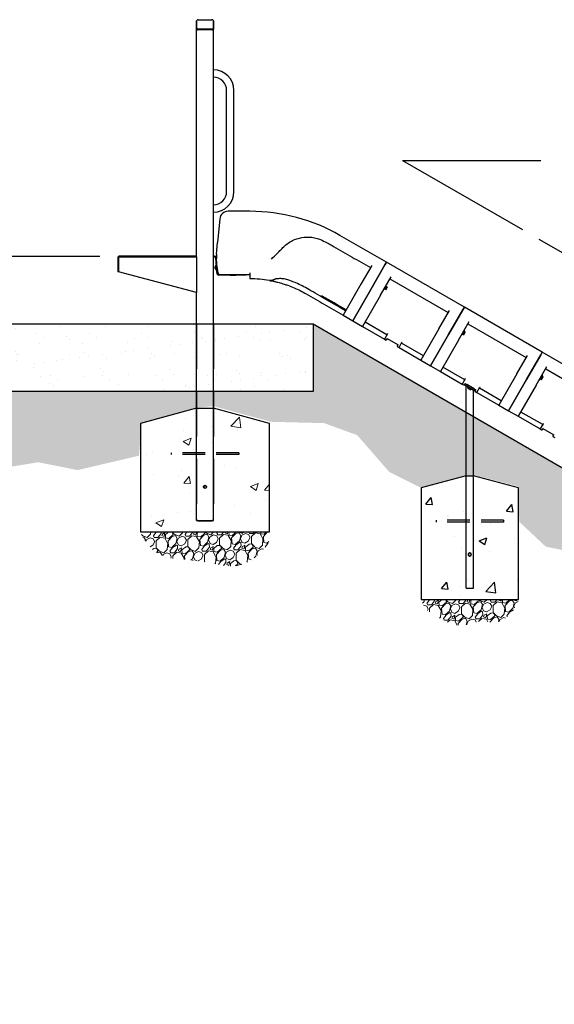
# Model space of a CAD drawing. Extents: x 0 to 1056, y 0 to 842.
# Drawn here: x 270 to 365, y 318 to 493 of the extents above; entities that cross this region are included whole.
import ezdxf

# ---------------------------------------------------------------- set-up
doc = ezdxf.new("R2010")
doc.units = 0
doc.header["$LTSCALE"] = 32
doc.header["$MEASUREMENT"] = 0
doc.linetypes.add('HIDDEN', pattern=[0.375, 0.25, -0.125])
doc.linetypes.add('HIDDEN2', pattern=[0.1875, 0.125, -0.0625])
for name, color, linetype in [('DIM', 9, 'CONTINUOUS'), ('HATCH', 9, 'CONTINUOUS'), ('HIDDEN', 3, 'HIDDEN2')]:
    doc.layers.add(name, color=color, linetype=linetype)
for name, color, linetype, lineweight in [('Hatch (ANSI)', 9, 'CONTINUOUS', 13), ('Sketch Geometry (ANSI)', 7, 'CONTINUOUS', 25), ('Visible (ANSI)', 2, 'CONTINUOUS', 30)]:
    doc.layers.add(name, color=color, linetype=linetype, lineweight=lineweight)
pattern_1 = [(37.5, (-64.8837, 46.1874), (-0.18898, 5.78047), [0, -4.56, 0, -5.1, 0, -4.875]), (7.5, (-64.884, 46.1874), (5.30933, 8.46644), [0, -2.46, 0, -4.11, 0, -1.575]), (327.5, (-68.5737, 46.1874), (9.342426, 0.016977), [0, -1.5, 0, -5.4, 0, -7.05]), (317.5, (-68.574, 46.1874), (9.01838, 2.63303), [0, -0.75, 0, -3.54, 0, -4.05])]

msp = doc.modelspace()

# ---------------------------------------------------------------- hatches: boundary and pattern name
at = {"layer": 'HATCH'}
h = msp.add_hatch(dxfattribs=at)
h.set_pattern_fill('AR-SAND', color=256, scale=3)
h.set_pattern_definition(pattern_1)
h.paths.add_polyline_path([(216.76962, 439.33026), (216.76962, 427.33026), (301.02962, 427.33026), (301.02962, 439.33026)])
h = msp.add_hatch(dxfattribs=at)
h.set_pattern_fill('EARTH', color=256, scale=30, angle=45)
h.set_pattern_definition([(45, (-967.483, -14.3124), (9e-16, 10.606602), [7.5, -7.5]), (45, (-969.4715, -12.324), (9e-16, 10.606602), [7.5, -7.5]), (45, (-971.46, -10.335), (9e-16, 10.606602), [7.5, -7.5]), (135, (-971.46, -9.009), (-10.606602, 9e-16), [7.5, -7.5]), (135, (-969.4715, -7.02), (-10.606602, 9e-16), [7.5, -7.5]), (135, (-967.483, -5.0316), (-10.606602, 9e-16), [7.5, -7.5])])
h.paths.add_polyline_path([(813.71657, 199.39151), (716.5465, 199.39151), (716.5465, 211.39151), (321.74501, 439.33026), (321.74501, 427.33026), (216.76962, 427.33026), (219.40543, 417.62989), (231.42957, 413.933), (244.1474, 417.86095), (260.7962, 412.77773), (272.90909, 414.73269), (279.87682, 413.34022), (290.79295, 415.89309), (291.25747, 421.69508), (301.24456, 424.48003), (304.03165, 424.71211), (314.25101, 421.92716), (323.76359, 421.68031), (329.61447, 419.54139), (335.32264, 412.98204), (341.03082, 410.13014), (348.87956, 412.26906), (350.59201, 412.41166), (358.29804, 410.41533), (358.44075, 404.14117), (363.14999, 399.72074), (366.7176, 399.00777), (369.28627, 394.01696), (377.70583, 396.29847), (382.98589, 396.44106), (391.12004, 394.30214), (391.12004, 386.60204), (392.97519, 383.60755), (394.83035, 381.61123), (395.68657, 378.04636), (403.39261, 380.47047), (408.38726, 380.32787), (416.09329, 378.33155), (415.96454, 372.64904), (424.41874, 371.301), (429.36535, 365.10003), (433.86226, 364.11147), (437.81955, 357.19155), (440.15794, 357.01181), (441.2372, 354.31573), (449.42159, 356.56246), (454.47964, 356.37881), (462.60597, 354.17962), (462.60597, 347.75123), (464.87942, 346.2071), (464.70956, 340.26655), (467.08762, 337.32455), (467.03099, 338.22978), (475.07108, 340.49285), (479.48746, 340.43627), (487.58683, 338.23575), (487.5299, 331.69336), (490.75435, 328.37456), (497.33806, 326.25795), (505.41025, 317.21947), (515.37168, 314.18758), (519.95165, 310.75524), (526.53535, 306.17879), (534.83655, 308.40981), (539.81726, 308.40981), (547.91439, 306.24474), (547.91439, 298.31539), (550.76356, 295.89542), (550.87908, 292.49031), (552.43855, 290.23948), (560.46692, 292.4326), (565.10958, 292.47636), (572.97124, 290.40129), (572.97124, 280.02594), (580.8329, 277.80266), (587.65623, 267.87197), (591.66123, 269.94704), (598.1879, 265.94512), (606.19789, 268.46484), (611.38956, 268.46484), (619.39956, 266.38977), (619.54789, 254.68046), (623.70122, 250.23388), (631.71122, 252.30895), (636.46899, 252.5344), (644.52338, 250.44783), (644.37423, 239.86594), (649.89297, 238.52458), (654.66594, 234.50048), (662.57118, 236.43801), (663.91357, 236.43801), (672.11712, 234.2024), (672.11712, 223.62051), (680.8846, 221.97543), (688.30271, 214.80213), (698.11376, 211.21548), (704.5747, 202.84664), (705.05328, 194.95601), (712.71069, 188.73915), (719.65022, 187.5436), (719.88951, 194.47779), (729.93986, 197.34711), (731.85421, 197.34711), (742.14385, 193.99957), (741.66526, 185.1525), (755.7836, 186.58716), (763.69428, 190.1605), (774.51669, 187.71558), (784.39802, 190.34858), (798.23189, 188.84401), (806.51339, 192.41736), (810.74825, 193.63982)])
h = msp.add_hatch(dxfattribs=at)
h.set_pattern_fill('AR-SAND', color=256, scale=3)
h.set_pattern_definition(pattern_1)
h.paths.add_polyline_path([(304.02962, 439.33026), (301.02962, 439.33026), (301.02962, 427.33026), (304.02962, 427.33026)])
h.paths.add_polyline_path([(321.74501, 439.33026), (304.02962, 439.33026), (304.02962, 427.33026), (321.74501, 427.33026)])
h = msp.add_hatch(dxfattribs=at)
h.set_pattern_fill('AR-CONC', color=256, scale=2, style=0)
h.set_pattern_definition([(50, (141.393, 39.995), (14.3452, -1.25504), [1.5, -16.5]), (355, (141.393, 39.995), (-2.77503, 15.04384), [1.2, -13.2]), (100.4514, (142.588, 39.89), (11.57018, 13.7888), [1.2748, -14.02284]), (46.184, (141.393, 43.995), (21.3448, -3.3104), [2.25, -24.75]), (96.6356, (143.171, 43.719), (18.6932, 19.4824), [1.9122, -21.0343]), (351.184, (141.393, 43.995), (18.6932, 19.4824), [1.8, -19.8]), (21, (143.393, 42.995), (11.93814, -8.05238), [1.5, -16.5]), (326, (143.393, 42.995), (4.8663, 14.503), [1.2, -13.2]), (71.4514, (144.387, 42.323), (16.80445, 6.45062), [1.2748, -14.02284]), (37.5, (141.3925, 39.9945), (0.2432, 6.65788), [0, -13.04, 0, -13.4, 0, -13.25]), (7.5, (141.3925, 39.9945), (5.26139, 7.88823), [0, -7.64, 0, -12.74, 0, -5.05]), (327.5, (136.9325, 39.9945), (10.67645, -0.4511), [0, -5, 0, -15.6, 0, -20.7]), (317.5, (134.9325, 39.9945), (11.66372, 2.0021), [0, -6.5, 0, -10.36, 0, -14.7])])
h.paths.add_polyline_path([(348.97567, 412.33107), (340.97567, 410.18747), (340.97567, 390.33107), (358.29067, 390.33107), (358.29067, 410.18747), (350.29067, 412.33107)])
at = {"layer": 'Hatch (ANSI)'}
h = msp.add_hatch(dxfattribs=at)
h.set_pattern_fill('AR-CONC', color=256, scale=2, style=0)
h.set_pattern_definition([(50, (141.392, 39.963), (14.3452, -1.25504), [1.5, -16.5]), (355, (141.392, 39.963), (-2.77503, 15.04384), [1.2, -13.2]), (100.4514, (142.587, 39.859), (11.57018, 13.7888), [1.2748, -14.02284]), (46.184, (141.392, 43.963), (21.3448, -3.3104), [2.25, -24.75]), (96.6356, (143.17, 43.687), (18.6932, 19.4824), [1.9122, -21.0343]), (351.184, (141.392, 43.963), (18.6932, 19.4824), [1.8, -19.8]), (21, (143.392, 42.963), (11.93814, -8.05238), [1.5, -16.5]), (326, (143.392, 42.963), (4.8663, 14.503), [1.2, -13.2]), (71.4514, (144.387, 42.292), (16.80445, 6.45062), [1.2748, -14.02284]), (37.5, (141.392, 39.9633), (0.2432, 6.65788), [0, -13.04, 0, -13.4, 0, -13.25]), (7.5, (141.392, 39.963), (5.26139, 7.88823), [0, -7.64, 0, -12.74, 0, -5.05]), (327.5, (136.932, 39.9633), (10.67645, -0.4511), [0, -5, 0, -15.6, 0, -20.7]), (317.5, (134.932, 39.963), (11.66372, 2.0021), [0, -6.5, 0, -10.36, 0, -14.7])])
h.paths.add_polyline_path([(301.02962, 424.33026), (291.02962, 421.65077), (291.02962, 402.33026), (314.02962, 402.33026), (314.02962, 421.65077), (304.02962, 424.33026)])
h = msp.add_hatch(dxfattribs=at)
h.set_pattern_fill('GRAVEL', color=256, scale=4, angle=47.5, style=0)
h.set_pattern_definition([(275.51279, (140.3886, 44.78906), (4.92309748, -47.91412225), [0.538144, -53.276352]), (232.46974, (140.44031, 44.2534), (29.47922062, 38.091673), [0.923472, -91.4237]), (180.01045, (139.87775, 43.52106), (59.46381112, -0.23487566), [0.651152, -64.46413]), (314.77369, (139.5611, 41.69531), (-56.27982611, 56.99632596), [0.840952, -83.254232]), (340.333654, (140.1534, 41.09833), (-48.90111632, 17.68278323), [0.82462, -81.637493]), (44.77369, (140.92992, 40.8208), (-56.99632596, -56.27982611), [0.840952, -83.254232]), (85.19424, (141.5269, 41.4131), (-5.639597324, -65.36202982), [1.112116, -110.099394]), (119.75533, (141.62007, 42.5213), (-45.963879826, 80.0957037), [1.049952, -103.945286]), (168.929566, (141.09899, 43.43282), (-59.95730816, 11.53781602), [0.8438, -83.536292]), (222.73636, (140.2709, 43.59484), (32.67507848, 29.737842), [0.963328, -47.20305]), (269.897438, (139.56334, 42.9411), (0.011872854, -65.1152813), [1.245792, -123.3335]), (186.31407, (142.26594, 44.5879), (-36.6111819, -4.42960045), [0.425204, -42.09538]), (218.969234, (141.8433, 44.54115), (41.02890949, 32.93369985), [0.808948, -80.086046]), (272.5, (141.2144, 44.0324), (2.94911, -2.70236), [0.565684, -5.09117]), (250.69859, (140.6713, 44.15024), (7.61358546, 20.1502684), [0.304632, -30.15846]), (339.3014, (140.5706, 43.8627), (-11.5496889, 5.1579731), [0.430812, -21.109847]), (78.46376, (140.9736, 43.71046), (2.2088638, 14.2520497), [0.699716, -22.62409]), (209.06505, (141.1136, 44.396), (8.353831, 3.195858), [0.505964, -12.143147]), (63.88954, (139.00324, 42.15225), (18.17628026, 37.59817596), [0.7088, -70.17138]), (117.846176, (139.3152, 42.78872), (21.6307595, -41.52240652), [0.594644, -58.86963]), (340.69859, (140.52373, 44.9365), (-20.1502684, 7.61358546), [0.60926, -29.853832]), (31.11046, (141.09875, 44.73513), (-35.87093635, -21.38401098), [0.7088, -70.17138]), (26.94395, (140.8317, 40.4768), (-19.41002285, -9.3408251), [0.68352, -33.492495]), (342.27514, (141.44102, 40.7865), (-45.95200697, 14.9804224), [0.572712, -56.698572]), (114.30141, (143.49986, 42.26364), (-9.3408251, 19.41002285), [0.60926, -29.853832]), (64.854025, (143.24913, 42.81892), (-23.3342534, -49.14786484), [0.670524, -66.381694]), (116.94395, (142.1757, 40.8186), (9.3408251, -19.41002285), [0.34176, -33.834255]), (148.80993, (143.3377, 42.0867), (-14.4987982, 7.860334), [0.20396, -20.192118]), (213.46376, (143.1632, 42.1923), (11.0561918, 6.1449672), [0.82462, -15.667803]), (233.509006, (142.47532, 41.73762), (24.07449896, 32.1934543), [0.7642, -75.655693]), (351.19007, (141.239, 43.4672), (-8.6005795, 2.4556123), [0.576888, -13.845317]), (40.657227, (141.80912, 43.3789), (51.83835281, 44.73013724), [1.007176, -99.71025]), (108.4454, (142.5732, 44.0351), (9.8343221, -30.7129632), [0.411824, -40.770697]), (137.5, (142.443, 44.4258), (-5.65147, -0.24675), [0.24, -3.76]), (167.75644, (142.3328, 41.7597), (31.45320875, -7.12008842), [0.555696, -55.01408]), (95.51279, (141.78974, 41.87755), (-4.92309748, 47.91412225), [1.076288, -52.738208]), (47.5, (141.6863, 42.949), (-0.24675, 5.65147), [1.04, -2.96]), (12.80485, (142.38895, 43.71563), (47.66737374, 10.57456766), [0.632456, -62.613097]), (301.5546, (143.0057, 43.8558), (9.09407656, -13.7585527), [0.582408, -28.53803]), (255.145975, (143.31046, 43.35951), (-21.853762306, -83.0566859), [0.94826, -93.877897]), (222.92608, (143.06737, 42.44294), (-38.079800143, -35.636060684), [1.003196, -99.316294])])
edge = h.paths.add_edge_path()
edge.add_spline(control_points=[(291.02962, 402.33026), (291.74812, 400.56661), (294.02934, 397.4768), (297.5901, 397.65406), (306.27692, 396.66984), (309.25366, 394.60521), (315.32297, 400.97285), (314.02962, 402.33026)], knot_values=[0, 0, 0, 0, 0, 0.333360844, 0.475342825, 0.627923262, 1, 1, 1, 1, 1], degree=4, periodic=0)
edge.add_line((314.02962, 402.33026), (291.02962, 402.33026))
h = msp.add_hatch(dxfattribs=at)
h.set_pattern_fill('GRAVEL', color=256, scale=4, angle=47.5, style=0)
h.set_pattern_definition([(275.51279, (140.3891, 44.82023), (4.92309748, -47.91412225), [0.538144, -53.276352]), (232.46974, (140.44081, 44.28458), (29.47922062, 38.091673), [0.923472, -91.4237]), (180.01045, (139.87825, 43.55223), (59.46381112, -0.23487566), [0.651152, -64.46413]), (314.77369, (139.5616, 41.7265), (-56.27982611, 56.99632596), [0.840952, -83.254232]), (340.333654, (140.1539, 41.1295), (-48.90111632, 17.68278323), [0.82462, -81.637493]), (44.77369, (140.93042, 40.85199), (-56.99632596, -56.27982611), [0.840952, -83.254232]), (85.19424, (141.5274, 41.44427), (-5.639597324, -65.36202982), [1.112116, -110.099394]), (119.75533, (141.62057, 42.55248), (-45.963879826, 80.0957037), [1.049952, -103.945286]), (168.929566, (141.09949, 43.464), (-59.95730816, 11.53781602), [0.8438, -83.536292]), (222.73636, (140.2714, 43.62602), (32.67507848, 29.737842), [0.963328, -47.20305]), (269.897438, (139.56384, 42.97228), (0.011872854, -65.1152813), [1.245792, -123.3335]), (186.31407, (142.26644, 44.6191), (-36.6111819, -4.42960045), [0.425204, -42.09538]), (218.969234, (141.8438, 44.57232), (41.02890949, 32.93369985), [0.808948, -80.086046]), (272.5, (141.215, 44.0636), (2.94911, -2.70236), [0.565684, -5.09117]), (250.69859, (140.6718, 44.1814), (7.61358546, 20.1502684), [0.304632, -30.15846]), (339.3014, (140.5711, 43.8939), (-11.5496889, 5.1579731), [0.430812, -21.109847]), (78.46376, (140.9741, 43.74164), (2.2088638, 14.2520497), [0.699716, -22.62409]), (209.06505, (141.114, 44.4272), (8.353831, 3.195858), [0.505964, -12.143147]), (63.88954, (139.00374, 42.18343), (18.17628026, 37.59817596), [0.7088, -70.17138]), (117.846176, (139.3157, 42.8199), (21.6307595, -41.52240652), [0.594644, -58.86963]), (340.69859, (140.52423, 44.9677), (-20.1502684, 7.61358546), [0.60926, -29.853832]), (31.11046, (141.09925, 44.7663), (-35.87093635, -21.38401098), [0.7088, -70.17138]), (26.94395, (140.8322, 40.50796), (-19.41002285, -9.3408251), [0.68352, -33.492495]), (342.27514, (141.44152, 40.81768), (-45.95200697, 14.9804224), [0.572712, -56.698572]), (114.30141, (143.50036, 42.2948), (-9.3408251, 19.41002285), [0.60926, -29.853832]), (64.854025, (143.24963, 42.8501), (-23.33425341, -49.14786484), [0.670524, -66.381694]), (116.94395, (142.1762, 40.84976), (9.3408251, -19.41002285), [0.34176, -33.834255]), (148.80993, (143.3382, 42.1179), (-14.4987982, 7.860334), [0.20396, -20.192118]), (213.46376, (143.1637, 42.2235), (11.0561918, 6.1449672), [0.82462, -15.667803]), (233.509006, (142.47582, 41.7688), (24.07449896, 32.1934543), [0.7642, -75.655693]), (351.19007, (141.2395, 43.4984), (-8.6005795, 2.4556123), [0.576888, -13.845317]), (40.657227, (141.80962, 43.41007), (51.83835281, 44.73013724), [1.007176, -99.71025]), (108.4454, (142.5737, 44.06628), (9.8343221, -30.7129632), [0.411824, -40.770697]), (137.5, (142.4434, 44.457), (-5.65147, -0.24675), [0.24, -3.76]), (167.75644, (142.3333, 41.79088), (31.45320875, -7.12008842), [0.555696, -55.01408]), (95.51279, (141.79024, 41.90873), (-4.92309748, 47.91412225), [1.076288, -52.738208]), (47.5, (141.687, 42.98), (-0.24675, 5.65147), [1.04, -2.96]), (12.80485, (142.38945, 43.7468), (47.66737374, 10.57456766), [0.632456, -62.613097]), (301.5546, (143.0062, 43.887), (9.09407656, -13.7585527), [0.582408, -28.53803]), (255.145975, (143.31096, 43.39069), (-21.853762306, -83.0566859), [0.94826, -93.877897]), (222.92608, (143.06787, 42.47411), (-38.079800143, -35.636060684), [1.003196, -99.316294])])
edge = h.paths.add_edge_path()
edge.add_spline(control_points=[(340.97567, 390.33107), (341.70387, 388.23063), (341.74462, 388.96146), (347.33681, 383.83211), (352.53753, 388.24244), (355.41845, 383.90066), (358.56129, 390.26586), (358.29067, 390.33107)], knot_values=[0, 0, 0, 0, 0, 0.339101811, 0.48922593, 0.648852274, 1, 1, 1, 1, 1], degree=4, periodic=0)
edge.add_line((358.29067, 390.33107), (340.97567, 390.33107))

# ---------------------------------------------------------------- linework, layer by layer
at = {"layer": 'DIM', "color": 9}
for p, q in [((337.69024, 468.40922), (362.28105, 468.40922)), ((337.69024, 468.40922), (358.98651, 456.11381)), ((361.93895, 454.40922), (374.4636, 447.17811)), ((283.84407, 451.33026), (204.62553, 451.33026)), ((216.76962, 439.33026), (321.74501, 439.33026)), ((321.74501, 439.33026), (716.5465, 211.39151)), ((321.74501, 427.33026), (216.76962, 427.33026))]:
    msp.add_line(p, q, dxfattribs=at)
at = {"layer": 'DIM', "linetype": 'HIDDEN'}
for p, q in [((301.02962, 439.33026), (301.02962, 404.33026)), ((304.02962, 439.33026), (304.02962, 404.33026))]:
    msp.add_line(p, q, dxfattribs=at)
at = {"layer": 'HATCH'}
for p, q in [((301.03012, 491.76795), (301.03012, 493.22287)), ((301.09212, 491.89401), (301.09212, 493.31351)), ((301.34212, 493.43851), (303.71712, 493.43851)), ((303.96712, 493.31351), (303.96712, 491.89401)), ((304.03012, 493.22287), (304.03012, 491.76795)), ((301.03012, 451.36144), (301.03012, 491.76795)), ((301.09212, 491.89401), (301.09212, 491.78576)), ((303.79012, 491.62938), (301.27012, 491.62938)), ((303.71712, 491.76901), (301.34212, 491.76901)), ((303.71712, 491.66076), (301.34212, 491.66076)), ((303.96712, 491.78576), (303.96712, 491.89401)), ((304.03012, 404.36144), (304.03012, 491.76795)), ((306.37262, 462.86144), (306.37262, 480.86144)), ((307.68762, 462.86144), (307.68762, 480.86144)), ((310.53012, 459.36144), (306.64607, 459.36144)), ((305.15262, 458.00145), (304.76264, 453.84159)), ((304.56513, 451.7348), (304.76264, 453.84159)), ((334.81731, 450.28964), (326.53012, 455.07425)), ((287.03012, 451.12144), (287.03012, 448.61144)), ((287.15012, 451.12144), (287.15012, 448.61144)), ((287.15012, 448.61144), (287.15012, 451.12144)), ((301.03012, 451.36144), (287.27012, 451.36144)), ((301.03012, 451.24144), (287.27012, 451.24144)), ((287.27012, 451.24144), (301.03012, 451.24144)), ((301.03012, 451.24144), (301.03012, 451.36144)), ((301.03012, 451.24144), (301.03012, 444.8923)), ((304.03012, 451.36144), (304.23971, 451.36144)), ((304.03012, 451.24144), (304.23971, 451.24144)), ((304.31157, 451.36144), (304.23971, 451.36144)), ((304.23971, 451.24144), (304.31157, 451.24144)), ((304.31157, 451.36144), (304.31157, 451.29424)), ((304.31157, 451.29424), (304.31157, 451.24144)), ((304.48362, 451.13756), (304.43105, 451.13264)), ((304.66136, 448.676), (304.43105, 451.13264)), ((304.55052, 451.14384), (304.48362, 451.13756)), ((304.55052, 451.14384), (304.56513, 450.98807)), ((304.72204, 449.31431), (304.56513, 450.98807)), ((334.81731, 450.28964), (334.54552, 449.81889)), ((334.54552, 449.81889), (334.81731, 450.28964)), ((348.67372, 442.28964), (334.81731, 450.28964)), ((287.15012, 448.61144), (287.03012, 448.61144)), ((301.03012, 444.8923), (287.15012, 448.61144)), ((304.34792, 449.19095), (304.32104, 449.4777)), ((304.55066, 449.85678), (304.48594, 449.85072)), ((304.57928, 448.85508), (304.48594, 449.85072)), ((304.48706, 449.67807), (304.502, 449.67947)), ((304.54829, 449.02493), (304.56323, 449.02633)), ((304.644, 448.86115), (304.57928, 448.85508)), ((304.70513, 448.20903), (304.66136, 448.676)), ((304.72204, 449.31431), (304.78083, 448.6872)), ((304.78083, 448.6872), (304.82461, 448.22023)), ((310.53012, 448.41144), (310.53012, 447.36144)), ((332.18847, 449.73635), (330.28021, 446.43116)), ((332.01226, 445.43116), (334.54552, 449.81889)), ((334.54552, 449.81889), (332.01226, 445.43116)), ((304.70513, 448.20903), (304.82461, 448.22023)), ((304.94409, 448.11144), (305.29013, 448.11144)), ((308.83481, 447.99144), (304.94409, 447.99144)), ((305.29013, 448.11144), (310.53012, 448.11144)), ((307.03012, 447.99144), (307.03012, 447.92644)), ((308.03012, 447.92644), (307.03012, 447.92644)), ((308.03012, 447.99144), (308.03012, 447.92644)), ((309.83481, 447.99144), (308.83481, 447.99144)), ((309.83481, 447.99144), (309.83481, 448.11144)), ((333.74432, 444.43116), (335.65257, 447.73635)), ((335.42436, 447.34108), (345.81667, 441.34108)), ((301.03012, 404.36144), (301.03012, 444.8923)), ((330.28021, 446.43116), (327.08526, 440.89733)), ((332.01226, 445.43116), (328.81731, 439.89733)), ((328.81731, 439.89733), (332.01226, 445.43116)), ((334.48267, 445.64003), (334.45236, 445.65753)), ((334.74615, 446.03639), (334.46515, 445.54968)), ((334.46516, 445.54968), (334.46515, 445.54968)), ((334.46516, 445.54968), (334.53541, 445.67136)), ((334.46516, 445.54968), (334.67551, 445.42823)), ((334.53541, 445.67136), (334.60566, 445.79304)), ((334.60566, 445.79304), (334.67591, 445.91471)), ((334.60566, 445.79304), (334.81601, 445.67158)), ((334.67667, 445.97605), (334.64636, 445.99355)), ((334.67591, 445.91471), (334.74616, 446.03639)), ((334.69725, 445.41568), (334.7675, 445.53736)), ((334.74616, 446.03639), (334.74615, 446.03639)), ((334.74616, 446.03639), (334.95651, 445.91494)), ((334.7675, 445.53736), (334.908, 445.78071)), ((334.908, 445.78071), (334.97825, 445.90239)), ((333.74432, 444.43116), (330.54936, 438.89733)), ((344.13662, 438.43116), (346.04488, 441.73635)), ((345.86867, 437.43116), (348.40193, 441.81889)), ((348.40193, 441.81889), (345.86867, 437.43116)), ((348.67372, 442.28964), (348.40193, 441.81889)), ((348.40193, 441.81889), (348.67372, 442.28964)), ((362.53012, 434.28964), (348.67372, 442.28964)), ((327.08526, 440.89733), (328.81731, 439.89733)), ((328.81731, 439.89733), (330.54936, 438.89733)), ((334.89075, 437.41684), (330.99364, 439.66684)), ((347.60072, 436.43116), (349.50898, 439.73635)), ((321.74501, 439.33026), (321.74501, 427.33026)), ((330.54936, 438.89733), (334.44647, 436.64733)), ((344.13662, 438.43116), (340.94167, 432.89733)), ((348.71206, 438.22605), (348.21206, 437.36002)), ((348.39181, 437.67136), (348.46206, 437.79304)), ((348.46206, 437.79304), (348.53231, 437.91471)), ((348.46206, 437.79304), (348.67242, 437.67158)), ((348.53231, 437.91471), (348.60256, 438.03639)), ((348.60256, 438.03639), (348.81292, 437.91494)), ((348.60256, 438.03639), (348.60256, 438.03639)), ((348.62391, 437.53736), (348.76441, 437.78071)), ((348.65577, 438.25855), (348.71206, 438.22605)), ((348.76441, 437.78071), (348.83466, 437.90239)), ((349.28077, 439.34108), (359.67307, 433.34108)), ((334.9741, 437.56121), (334.44647, 436.64733)), ((334.44647, 436.64733), (334.77123, 436.45983)), ((334.92748, 436.73047), (334.77123, 436.45983)), ((334.92748, 436.73047), (336.87604, 435.60547)), ((335.00308, 437.61141), (334.9741, 437.56121)), ((337.04455, 435.14733), (337.57218, 436.06121)), ((337.57218, 436.06121), (337.60116, 436.11141)), ((345.86867, 437.43116), (342.67372, 431.89733)), ((342.67372, 431.89733), (345.86867, 437.43116)), ((347.60072, 436.43116), (344.40577, 430.89733)), ((348.15577, 437.39252), (348.21206, 437.36002)), ((348.32156, 437.54968), (348.39181, 437.67136)), ((348.32156, 437.54968), (348.53192, 437.42823)), ((348.32156, 437.54968), (348.32156, 437.54968)), ((348.55366, 437.41568), (348.62391, 437.53736)), ((336.71979, 435.33483), (336.87604, 435.60547)), ((336.71979, 435.33483), (337.04455, 435.14733)), ((337.04455, 435.14733), (340.94167, 432.89733)), ((341.38594, 433.66684), (337.48883, 435.91684)), ((362.53012, 434.28964), (362.25833, 433.81889)), ((362.25833, 433.81889), (362.53012, 434.28964)), ((376.38653, 426.28964), (362.53012, 434.28964)), ((340.94167, 432.89733), (342.67372, 431.89733)), ((357.99303, 430.43116), (359.90128, 433.73635)), ((359.72508, 429.43116), (362.25833, 433.81889)), ((362.25833, 433.81889), (359.72508, 429.43116)), ((342.67372, 431.89733), (344.40577, 430.89733)), ((344.40577, 430.89733), (348.30288, 428.64733)), ((348.74716, 429.41684), (344.85004, 431.66684)), ((361.45713, 428.43116), (363.36538, 431.73635)), ((363.13717, 431.34108), (373.52948, 425.34108)), ((348.83051, 429.56121), (348.30288, 428.64733)), ((348.85949, 429.61141), (348.83051, 429.56121)), ((357.99303, 430.43116), (354.79807, 424.89733)), ((359.72508, 429.43116), (356.53012, 423.89733)), ((356.53012, 423.89733), (359.72508, 429.43116)), ((362.01217, 429.39252), (362.06846, 429.36002)), ((362.56846, 430.22605), (362.06846, 429.36002)), ((362.17797, 429.54968), (362.17796, 429.54968)), ((362.17797, 429.54968), (362.24822, 429.67136)), ((362.17797, 429.54968), (362.38833, 429.42823)), ((362.24822, 429.67136), (362.31847, 429.79304)), ((362.31847, 429.79304), (362.38872, 429.91471)), ((362.31847, 429.79304), (362.52883, 429.67158)), ((362.38872, 429.91471), (362.45897, 430.03639)), ((362.41006, 429.41568), (362.48031, 429.53736)), ((362.45897, 430.03639), (362.45896, 430.03639)), ((362.45897, 430.03639), (362.66933, 429.91494)), ((362.48031, 429.53736), (362.62081, 429.78071)), ((362.51217, 430.25855), (362.56846, 430.22605)), ((362.62081, 429.78071), (362.69106, 429.90239)), ((348.30288, 428.64733), (348.62764, 428.45983)), ((348.78389, 428.73047), (348.62764, 428.45983)), ((348.89214, 428.66797), (348.76714, 428.45146)), ((348.98365, 428.32646), (348.76714, 428.45146)), ((348.78389, 428.73047), (348.91176, 428.65664)), ((348.91176, 428.65664), (349.10865, 428.54297)), ((348.97567, 392.33107), (348.97567, 428.33107)), ((350.28269, 427.57646), (348.98365, 428.32646)), ((350.40769, 427.79297), (349.10865, 428.54297)), ((349.16766, 428.14517), (349.20016, 428.20146)), ((349.16766, 428.14517), (350.03368, 427.64517)), ((349.30911, 428.04618), (349.31661, 428.05917)), ((349.62588, 427.65083), (349.37646, 427.79483)), ((349.87723, 427.71818), (349.88473, 427.73117)), ((350.03368, 427.64517), (350.06618, 427.70146)), ((350.49919, 427.45146), (350.28269, 427.57646)), ((350.29067, 392.33107), (350.29067, 427.57185)), ((350.40769, 427.79297), (350.60457, 427.67929)), ((350.49919, 427.45146), (350.62419, 427.66797)), ((350.5762, 427.33483), (350.73245, 427.60547)), ((350.5762, 427.33483), (350.90096, 427.14733)), ((350.60457, 427.67929), (350.73245, 427.60547)), ((350.90096, 427.14733), (351.42859, 428.06121)), ((355.24235, 425.66684), (351.34523, 427.91684)), ((351.42859, 428.06121), (351.45757, 428.11141)), ((361.45713, 428.43116), (358.26217, 422.89733)), ((350.90096, 427.14733), (354.79807, 424.89733)), ((354.79807, 424.89733), (356.53012, 423.89733)), ((356.53012, 423.89733), (358.26217, 422.89733)), ((358.26217, 422.89733), (362.15929, 420.64733)), ((362.60356, 421.41684), (358.70645, 423.66684)), ((362.68692, 421.56121), (362.15929, 420.64733)), ((362.15929, 420.64733), (362.48405, 420.45983)), ((362.6403, 420.73047), (362.48405, 420.45983)), ((362.6403, 420.73047), (364.58885, 419.60547)), ((362.7159, 421.61141), (362.68692, 421.56121)), ((364.4326, 419.33483), (364.58885, 419.60547)), ((364.4326, 419.33483), (364.75736, 419.14733)), ((301.27012, 404.36144), (301.03012, 404.36144)), ((301.26962, 404.33026), (303.78962, 404.33026)), ((301.27012, 404.36144), (303.79012, 404.36144)), ((304.03012, 404.36144), (303.79012, 404.36144)), ((348.97567, 392.33107), (350.29067, 392.33107)), ((348.97567, 392.33107), (350.29067, 392.33107))]:
    msp.add_line(p, q, dxfattribs=at)
for centre, radius in [((302.53012, 410.36144), 0.28125), ((302.52962, 410.33026), 0.25)]:
    msp.add_circle(centre, radius, dxfattribs=at)
for centre, radius, start, end in [((304.03012, 480.86144), 3.6575, 0, 90), ((304.03012, 480.86144), 2.3425, 0, 90), ((304.03012, 462.86144), 3.6575, 270, 0), ((304.03012, 462.86144), 2.3425, 270, 0), ((306.64607, 457.86144), 1.5, 90, 174.644175), ((310.53012, 427.36144), 32, 60, 90), ((287.27012, 451.12144), 0.24, 90, 180), ((287.27012, 451.12144), 0.12, 90, 180), ((287.27012, 451.12144), 0.12, 90, 180), ((304.50424, 449.49487), 0.184, 95.355825, 185.355825), ((304.53112, 449.20813), 0.184, 185.355825, 275.355825), ((305.29013, 448.61144), 0.5, 185.355825, 270), ((304.94409, 448.23144), 0.24, 185.355825, 270), ((304.94409, 448.23144), 0.12, 185.355825, 270), ((310.53012, 427.36144), 20, 80.08432, 90), ((334.46767, 445.61405), 0.03, 330, 60), ((334.69167, 446.00203), 0.03, 240, 330), ((349.46846, 427.95418), 0.184, 150, 240), ((349.71788, 427.81018), 0.184, 240, 330)]:
    msp.add_arc(centre, radius, start, end, dxfattribs=at)
for centre, major_axis, ratio, start_param, end_param in [((301.27012, 493.22287), (0.24, 0), 0.577350269, 2.406077795, 3.141592654), ((301.34212, 493.31351), (-0.25, 0), 0.5, 4.71238898, 6.283185307), ((303.71712, 493.31351), (0.25, 0), 0.5, 0, 1.570796327), ((303.79012, 493.22287), (0.24, 0), 0.577350269, 0, 0.74187456), ((301.27012, 491.76795), (-0.24, 0), 0.577350269, 0, 1.570796327), ((301.34212, 491.89401), (-0.25, 0), 0.5, 0, 1.570796327), ((301.34212, 491.78576), (-0.25, 0), 0.5, 0, 1.570796327), ((303.71712, 491.89401), (0.25, 0), 0.5, 4.71238898, 6.283185307), ((303.71712, 491.78576), (0.25, 0), 0.5, 4.71238898, 6.283185307), ((303.79012, 491.76795), (-0.24, 0), 0.577350269, 1.570796327, 3.141592654)]:
    msp.add_ellipse(centre, major_axis=major_axis, ratio=ratio, start_param=start_param, end_param=end_param, dxfattribs=at)
for points, knots in [([(316.52781, 453.03299), (316.59911, 453.10429), (316.67232, 453.17391), (316.99223, 453.46303), (317.25688, 453.66539), (317.70847, 453.95419), (317.88507, 454.05496), (318.59303, 454.41228), (319.16285, 454.60179), (319.75191, 454.70326), (320.34097, 454.80473), (320.94907, 454.81798), (322.17259, 454.65817), (322.78685, 454.47666), (323.35748, 454.20397)], [59.030672858, 59.030672858, 59.030672858, 59.030672858, 59.903369493, 59.903369493, 62.750068093, 62.750068093, 64.477958826, 64.477958826, 69.47688488, 69.47688488, 69.47688488, 74.475810935, 74.475810935, 79.696405077, 79.696405077, 79.696405077, 79.696405077]), ([(323.35748, 454.20397), (323.70558, 454.03762), (324.05043, 453.8645), (324.73315, 453.50499), (325.07101, 453.31859), (325.40512, 453.12569)], [79.696405112, 79.696405112, 79.696405112, 79.696405112, 82.685582094, 82.685582094, 85.674759075, 85.674759075, 85.674759075, 85.674759075]), ([(314.35574, 450.86092), (314.70533, 451.21051), (315.0677, 451.57288), (315.62392, 452.1291), (315.81184, 452.31702), (316.08573, 452.5909), (316.17057, 452.67574), (316.2556, 452.76077)], [50.921030434, 50.921030434, 50.921030434, 50.921030434, 55.046615946, 55.046615946, 57.118156904, 57.118156904, 58.043452694, 58.043452694, 58.043452694, 58.043452694]), ([(325.40512, 453.12569), (325.95139, 452.81031), (326.49764, 452.49492), (327.59017, 451.86415), (328.13643, 451.54877), (328.68269, 451.23339), (329.22895, 450.918), (329.77523, 450.60261), (330.86772, 449.97186), (331.41383, 449.65656), (331.96026, 449.34108)], [85.674759075, 85.674759075, 85.674759075, 85.674759075, 90.481213629, 90.481213629, 95.287668183, 95.287668183, 95.287668183, 100.094125237, 100.094125237, 104.900577291, 104.900577291, 104.900577291, 104.900577291]), ([(304.43105, 451.13264), (304.42711, 451.17463), (304.39928, 451.21355), (304.36082, 451.23086), (304.35825, 451.23202), (304.35563, 451.23309), (304.35299, 451.23406)], [0, 0, 0, 0, 1.054408821, 1.054408821, 1.054408821, 1.124946129, 1.124946129, 1.124946129, 1.124946129]), ([(304.3944, 451.34669), (304.46097, 451.32221), (304.51538, 451.26667), (304.53848, 451.19961), (304.54469, 451.18158), (304.54874, 451.16282), (304.55052, 451.14384)], [0, 0, 0, 0, 0.886648598, 0.886648598, 0.886648598, 1.124946129, 1.124946129, 1.124946129, 1.124946129]), ([(304.56513, 451.7348), (304.55318, 451.60733), (304.54749, 451.48072), (304.54784, 451.23118), (304.55386, 451.10826), (304.56513, 450.98807)], [0, 0, 0, 0, 0.935793249, 0.935793249, 1.871586499, 1.871586499, 1.871586499, 1.871586499]), ([(313.9741, 447.06268), (313.97475, 447.06257), (313.97547, 447.06244), (313.97626, 447.0623), (313.98096, 447.06148), (313.98795, 447.06026), (314.0321, 447.05249), (314.09999, 447.04051), (314.32995, 446.99761), (314.51568, 446.96159), (314.90468, 446.87792), (315.09358, 446.83494), (315.42786, 446.75296), (315.56736, 446.71726), (316.00037, 446.60116), (316.30287, 446.51279), (316.6026, 446.41727)], [-41.454407538, -41.454407538, -41.454407538, -41.454407538, -41.373448687, -41.373448687, -41.373448687, -40.887419638, -40.887419638, -39.068426017, -39.068426017, -36.639370677, -36.639370677, -34.771979474, -34.771979474, -33.514831257, -33.514831257, -30.946384849, -30.946384849, -30.946384849, -30.946384849]), ([(315.997, 447.38682), (315.73192, 447.39253), (315.48069, 447.37497), (315.19119, 447.33515), (315.11184, 447.32104), (315.00282, 447.29777), (314.96489, 447.28822), (314.92176, 447.27604), (314.90987, 447.27214), (314.90552, 447.27063), (314.90513, 447.27049), (314.90513, 447.27049)], [0, 0, 0, 0, 2.283719432, 2.283719432, 3.275580521, 3.275580521, 3.976243996, 3.976243996, 4.45536848, 4.45536848, 4.555884557, 4.555884557, 4.555884557, 4.555884557]), ([(317.63227, 447.04108), (317.37276, 447.13636), (317.10626, 447.22156), (316.55225, 447.34611), (316.25886, 447.38117), (315.997, 447.38682)], [0, 0, 0, 0, 2.106580128, 2.106580128, 4.385274185, 4.385274185, 4.385274185, 4.385274185]), ([(320.97767, 445.4672), (320.23418, 445.90036), (319.4627, 446.28868), (318.3291, 446.77467), (317.98233, 446.91255), (317.63227, 447.04108)], [0, 0, 0, 0, 6.556843925, 6.556843925, 9.398484865, 9.398484865, 9.398484865, 9.398484865]), ([(316.6026, 446.41727), (316.82016, 446.34795), (317.03615, 446.27502), (317.62988, 446.06318), (318.00457, 445.9166), (318.37442, 445.75891), (318.74428, 445.60121), (319.10928, 445.4324), (319.82826, 445.07319), (320.18225, 444.88279), (320.53012, 444.68194)], [-30.946384849, -30.946384849, -30.946384849, -30.946384849, -29.083478921, -29.083478921, -25.797692423, -25.797692423, -25.797692423, -22.511905924, -22.511905924, -19.226119425, -19.226119425, -19.226119425, -19.226119425]), ([(327.52909, 441.66608), (326.39258, 442.32225), (325.2569, 442.97988), (323.07329, 444.24727), (322.02526, 444.85686), (320.97767, 445.4672)], [0, 0, 0, 0, 10.000014664, 10.000014664, 19.238723251, 19.238723251, 19.238723251, 19.238723251]), ([(320.53012, 444.68194), (321.07638, 444.36656), (321.62262, 444.05119), (322.71513, 443.42043), (323.26139, 443.10505), (323.80765, 442.78966), (324.35392, 442.47427), (324.9002, 442.15888), (325.9927, 441.52812), (326.53882, 441.21282), (327.08526, 440.89733)], [-19.226119412, -19.226119412, -19.226119412, -19.226119412, -14.419589569, -14.419589569, -9.613059712, -9.613059712, -9.613059712, -4.806527355, -4.806527355, 0, 0, 0, 0]), ([(327.62023, 441.82394), (326.2027, 442.64235), (324.78882, 443.46782), (323.36546, 444.30574), (323.35031, 444.31466), (323.33516, 444.32358)], [11.225284051, 11.225284051, 11.225284051, 11.225284051, 23.673497152, 23.673497152, 23.807449395, 23.807449395, 23.807449395, 23.807449395]), ([(349.35192, 398.33107), (349.35192, 398.36692), (349.35918, 398.40478), (349.38801, 398.4739), (349.40956, 398.50521), (349.45899, 398.55464), (349.49032, 398.57622), (349.55949, 398.60507), (349.59737, 398.61232), (349.66897, 398.61232), (349.70685, 398.60507), (349.77602, 398.57622), (349.80734, 398.55464), (349.85678, 398.50521), (349.87833, 398.4739), (349.90716, 398.40478), (349.91442, 398.36692), (349.91442, 398.29522), (349.90716, 398.25736), (349.87833, 398.18824), (349.85678, 398.15693), (349.80734, 398.1075), (349.77602, 398.08592), (349.70685, 398.05707), (349.66897, 398.04982), (349.59737, 398.04982), (349.55949, 398.05707), (349.49032, 398.08592), (349.45899, 398.1075), (349.40956, 398.15693), (349.38801, 398.18824), (349.35918, 398.25736), (349.35192, 398.29522), (349.35192, 398.33107)], [0, 0, 0, 0, 0.273152246, 0.273152246, 0.546304492, 0.546304492, 0.819086394, 0.819086394, 1.091868296, 1.091868296, 1.364650199, 1.364650199, 1.637432101, 1.637432101, 1.910584347, 1.910584347, 2.183736593, 2.183736593, 2.456888839, 2.456888839, 2.730041084, 2.730041084, 3.002822987, 3.002822987, 3.275604889, 3.275604889, 3.548386792, 3.548386792, 3.821168694, 3.821168694, 4.09432094, 4.09432094, 4.367473186, 4.367473186, 4.367473186, 4.367473186]), ([(349.38317, 398.33107), (349.38317, 398.36282), (349.38958, 398.39644), (349.41519, 398.45792), (349.43437, 398.48582), (349.4784, 398.52985), (349.5063, 398.54905), (349.56781, 398.57466), (349.60144, 398.58107), (349.6649, 398.58107), (349.69853, 398.57466), (349.76003, 398.54905), (349.78794, 398.52985), (349.83197, 398.48582), (349.85115, 398.45792), (349.87676, 398.39644), (349.88317, 398.36282), (349.88317, 398.29932), (349.87676, 398.2657), (349.85115, 398.20421), (349.83197, 398.17632), (349.78794, 398.13228), (349.76003, 398.11309), (349.69853, 398.08747), (349.6649, 398.08107), (349.60144, 398.08107), (349.56781, 398.08747), (349.5063, 398.11309), (349.4784, 398.13228), (349.43437, 398.17632), (349.41519, 398.20421), (349.38958, 398.2657), (349.38317, 398.29932), (349.38317, 398.33107)], [0, 0, 0, 0, 0.24195569, 0.24195569, 0.483911379, 0.483911379, 0.72567043, 0.72567043, 0.967429481, 0.967429481, 1.209188532, 1.209188532, 1.450947583, 1.450947583, 1.692903273, 1.692903273, 1.934858963, 1.934858963, 2.176814653, 2.176814653, 2.418770342, 2.418770342, 2.660529393, 2.660529393, 2.902288444, 2.902288444, 3.144047495, 3.144047495, 3.385806546, 3.385806546, 3.627762236, 3.627762236, 3.869717926, 3.869717926, 3.869717926, 3.869717926])]:
    msp.add_open_spline(points, degree=3, knots=knots, dxfattribs=at)
for points in [[(316.2556, 452.76077), (316.34631, 452.85149), (316.43705, 452.94222), (316.52781, 453.03299)], [(304.31157, 451.36144), (304.3413, 451.36144), (304.36971, 451.35577), (304.3944, 451.34669)], [(304.35299, 451.23406), (304.34064, 451.2386), (304.32644, 451.24144), (304.31157, 451.24144)]]:
    msp.add_open_spline(points, degree=3, dxfattribs=at)
for points, weights, degree in [([(315.01052, 447.29907), (314.7049, 447.08017), (314.34012, 446.9987), (313.9741, 447.06268)], [0.967532179801, 0.927179730983, 0.938002337716, 1], 3), ([(334.67551, 445.42823), (334.7349, 445.48089), (334.7675, 445.53736)], [1, 1.0379548493, 1], 2), ([(334.69725, 445.41568), (334.69725, 445.41568), (334.67551, 445.42823)], [1, 1.0379548493, 1], 2), ([(334.7675, 445.53736), (334.8001, 445.59383), (334.81601, 445.67158)], [1, 1.0379548493, 1], 2), ([(334.81601, 445.67158), (334.8754, 445.72424), (334.908, 445.78071)], [1, 1.0379548493, 1], 2), ([(334.908, 445.78071), (334.9406, 445.83718), (334.95651, 445.91494)], [1, 1.0379548493, 1], 2), ([(334.95651, 445.91494), (334.97825, 445.90239), (334.97825, 445.90239)], [1, 1.0379548493, 1], 2), ([(348.67242, 437.67158), (348.7318, 437.72424), (348.76441, 437.78071)], [1, 1.0379548493, 1], 2), ([(348.76441, 437.78071), (348.79701, 437.83718), (348.81292, 437.91494)], [1, 1.0379548493, 1], 2), ([(348.81292, 437.91494), (348.83466, 437.90239), (348.83466, 437.90239)], [1, 1.0379548493, 1], 2), ([(348.53192, 437.42823), (348.5913, 437.48089), (348.62391, 437.53736)], [1, 1.0379548493, 1], 2), ([(348.55366, 437.41568), (348.55366, 437.41568), (348.53192, 437.42823)], [1, 1.0379548493, 1], 2), ([(348.62391, 437.53736), (348.65651, 437.59383), (348.67242, 437.67158)], [1, 1.0379548493, 1], 2), ([(362.38833, 429.42823), (362.44771, 429.48089), (362.48031, 429.53736)], [1, 1.0379548493, 1], 2), ([(362.41006, 429.41568), (362.41006, 429.41568), (362.38833, 429.42823)], [1, 1.0379548493, 1], 2), ([(362.48031, 429.53736), (362.51292, 429.59383), (362.52883, 429.67158)], [1, 1.0379548493, 1], 2), ([(362.52883, 429.67158), (362.58821, 429.72424), (362.62081, 429.78071)], [1, 1.0379548493, 1], 2), ([(362.62081, 429.78071), (362.65342, 429.83718), (362.66933, 429.91494)], [1, 1.0379548493, 1], 2), ([(362.66933, 429.91494), (362.69106, 429.90239), (362.69106, 429.90239)], [1, 1.0379548493, 1], 2)]:
    msp.add_rational_spline(points, weights, degree=degree, dxfattribs=at)
at = {"layer": 'HIDDEN'}
for p, q in [((308.52962, 416.41382), (296.52962, 416.41382)), ((296.52962, 416.41382), (296.52962, 416.11595)), ((308.52962, 416.11595), (296.52962, 416.11595)), ((308.52962, 416.41382), (308.52962, 416.11595)), ((355.63321, 404.40231), (343.63321, 404.40231)), ((343.63321, 404.40231), (343.63321, 404.10443)), ((355.63321, 404.10443), (343.63321, 404.10443)), ((355.63321, 404.40231), (355.63321, 404.10443))]:
    msp.add_line(p, q, dxfattribs=at)
at = {"layer": 'Sketch Geometry (ANSI)'}
for p, q in [((301.02962, 424.33026), (291.02962, 421.65077)), ((301.02962, 424.33026), (304.02962, 424.33026)), ((314.02962, 421.65077), (304.02962, 424.33026)), ((291.02962, 421.65077), (291.02962, 402.33026)), ((314.02962, 402.33026), (314.02962, 421.65077)), ((348.97567, 412.33107), (340.97567, 410.18747)), ((348.97567, 412.33107), (350.29067, 412.33107)), ((358.29067, 410.18747), (350.29067, 412.33107)), ((340.97567, 410.18747), (340.97567, 390.33107)), ((358.29067, 390.33107), (358.29067, 410.18747)), ((291.02962, 402.33026), (314.02962, 402.33026)), ((340.97567, 390.33107), (358.29067, 390.33107))]:
    msp.add_line(p, q, dxfattribs=at)
at = {"layer": 'Visible (ANSI)'}
for p, q in [((301.26962, 404.33026), (301.02962, 404.33026)), ((304.02962, 404.33026), (303.78962, 404.33026))]:
    msp.add_line(p, q, dxfattribs=at)

doc.saveas('drawing.dxf')
